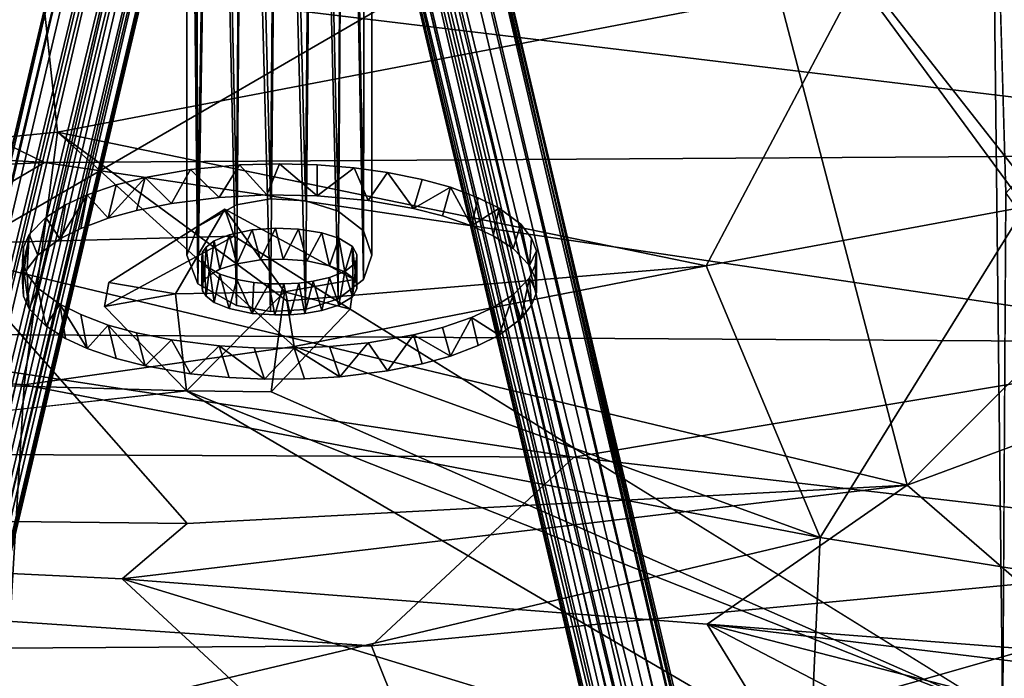
# Model space of a CAD drawing. Units: inches. Extents: x -34.4 to 34.4, y -14 to 33.1.
# Drawn here: x 17.6 to 21.6, y 26.4 to 29.1 of the extents above; entities that cross this region are included whole.
import ezdxf

# ---------------------------------------------------------------- set-up
doc = ezdxf.new("R2010")
doc.units = ezdxf.units.IN
doc.header["$MEASUREMENT"] = 0
for name, color, linetype in [('SEAT-BASE', 5, 'Continuous'), ('SEAT-CUSHIONUPHOLSTERY', 5, 'Continuous'), ('SEAT-SHELLUPHOLSTERY', 5, 'Continuous')]:
    doc.layers.add(name, color=color, linetype=linetype)

msp = doc.modelspace()

# ---------------------------------------------------------------- linework, layer by layer
at = {"layer": 'SEAT-BASE'}
for points in [[(18.6373, 28.3484, 16.8486), (18.6727, 32.6174, 0.9166), (18.5292, 32.5898, 0.9092)], [(18.6727, 32.6174, 0.9166), (18.6373, 28.3484, 16.8486), (18.7788, 28.3401, 16.8271)], [(18.7788, 28.3401, 16.8271), (18.8163, 32.5898, 0.9092), (18.6727, 32.6174, 0.9166)], [(18.499, 28.3236, 16.7841), (18.5292, 32.5898, 0.9092), (18.4076, 32.5113, 0.8881)], [(18.5292, 32.5898, 0.9092), (18.499, 28.3236, 16.7841), (18.6373, 28.3484, 16.8486)], [(18.7788, 28.3401, 16.8271), (18.9113, 28.2976, 16.7162), (18.8163, 32.5898, 0.9092)], [(18.9113, 28.2976, 16.7162), (18.9379, 32.5113, 0.8881), (18.8163, 32.5898, 0.9092)], [(18.3423, 28.2362, 16.5565), (18.4076, 32.5113, 0.8881), (18.3263, 32.3938, 0.8567)], [(18.4076, 32.5113, 0.8881), (18.3423, 28.2362, 16.5565), (18.499, 28.3236, 16.7841)], [(18.9113, 28.2976, 16.7162), (19.0146, 28.2186, 16.5105), (18.9379, 32.5113, 0.8881)], [(19.0146, 28.2186, 16.5105), (19.0192, 32.3938, 0.8567), (18.9379, 32.5113, 0.8881)], [(18.2977, 32.2552, 0.8195), (18.3423, 28.2362, 16.5565), (18.3263, 32.3938, 0.8567)], [(18.3423, 28.0033, 15.9496), (18.2977, 32.2552, 0.8195), (18.3263, 32.1165, 0.7824)], [(18.2977, 28.1198, 16.253), (18.3423, 28.2362, 16.5565), (18.2977, 32.2552, 0.8195)], [(18.3423, 28.0033, 15.9496), (18.2977, 28.1198, 16.253), (18.2977, 32.2552, 0.8195)], [(18.3423, 28.0033, 15.9496), (18.3263, 32.1165, 0.7824), (18.4076, 31.999, 0.7509)], [(19.0146, 28.0209, 15.9955), (18.9379, 31.999, 0.7509), (19.0192, 32.1165, 0.7824)], [(18.499, 27.9159, 15.7219), (18.3423, 28.0033, 15.9496), (18.4076, 31.999, 0.7509)], [(18.4076, 31.999, 0.7509), (18.5292, 31.9205, 0.7298), (18.499, 27.9159, 15.7219)], [(18.9113, 27.9419, 15.7898), (18.8163, 31.9205, 0.7298), (18.9379, 31.999, 0.7509)], [(19.0146, 28.0209, 15.9955), (18.9113, 27.9419, 15.7898), (18.9379, 31.999, 0.7509)], [(18.5292, 31.9205, 0.7298), (18.6373, 27.8911, 15.6574), (18.499, 27.9159, 15.7219)], [(18.6373, 27.8911, 15.6574), (18.5292, 31.9205, 0.7298), (18.6727, 31.8929, 0.7225)], [(18.6373, 27.8911, 15.6574), (18.6727, 31.8929, 0.7225), (18.7788, 27.8994, 15.6789)], [(18.8163, 31.9205, 0.7298), (18.7788, 27.8994, 15.6789), (18.6727, 31.8929, 0.7225)], [(18.9113, 27.9419, 15.7898), (18.7788, 27.8994, 15.6789), (18.8163, 31.9205, 0.7298)], [(18.9754, 30.9611, 3.6224), (18.948, 30.8593, 3.6383), (22.4456, 16.2909, 7.9214)], [(18.9754, 30.9611, 3.6224), (22.4456, 16.2909, 7.9214), (22.5765, 16.3511, 7.874)], [(22.5765, 16.3511, 7.874), (19.1009, 30.9178, 3.6072), (18.9754, 30.9611, 3.6224)], [(18.2053, 30.895, 3.5888), (14.7639, 16.3486, 7.8706), (18.2851, 30.8635, 3.6499)], [(14.7639, 16.3486, 7.8706), (18.2053, 30.895, 3.5888), (18.1088, 30.7705, 3.5223)], [(22.5765, 16.3511, 7.874), (19.2174, 30.7634, 3.5892), (19.1009, 30.9178, 3.6072)], [(14.872, 16.3328, 7.9106), (18.2851, 30.8635, 3.6499), (14.7639, 16.3486, 7.8706)], [(18.3846, 30.8263, 3.6478), (18.2851, 30.8635, 3.6499), (14.872, 16.3328, 7.9106)], [(22.3443, 16.2896, 7.8678), (18.948, 30.8593, 3.6383), (18.8875, 30.8169, 3.6061)], [(18.9424, 30.7694, 3.3009), (18.9722, 30.853, 3.263), (22.427, 16.2461, 7.5475)], [(18.948, 30.8593, 3.6383), (22.3443, 16.2896, 7.8678), (22.4456, 16.2909, 7.9214)], [(22.5818, 16.2211, 7.58), (22.427, 16.2461, 7.5475), (18.9722, 30.853, 3.263)], [(19.0913, 30.7701, 3.2998), (22.5818, 16.2211, 7.58), (18.9722, 30.853, 3.263)], [(18.2481, 30.8254, 3.2958), (14.7564, 16.0539, 7.6084), (14.653, 16.0139, 7.6931)], [(14.653, 16.0139, 7.6931), (18.1301, 30.7051, 3.3931), (18.2481, 30.8254, 3.2958)], [(14.7564, 16.0539, 7.6084), (18.2481, 30.8254, 3.2958), (18.3419, 30.7965, 3.2789)], [(14.872, 16.3328, 7.9106), (14.975, 16.2845, 7.892), (18.3846, 30.8263, 3.6478)], [(18.4351, 30.7808, 3.6202), (18.3846, 30.8263, 3.6478), (14.975, 16.2845, 7.892)], [(18.8705, 30.7442, 3.5641), (22.3443, 16.2896, 7.8678), (18.8875, 30.8169, 3.6061)], [(22.5818, 16.2211, 7.58), (19.0913, 30.7701, 3.2998), (19.137, 30.8215, 3.324)], [(19.137, 30.8215, 3.324), (19.2383, 30.7414, 3.4496), (22.5818, 16.2211, 7.58)], [(18.1301, 30.7051, 3.3931), (14.6206, 16.0009, 7.7887), (18.1088, 30.7705, 3.5223)], [(18.1088, 30.7705, 3.5223), (14.6206, 16.0009, 7.7887), (14.6429, 16.0289, 7.882)], [(14.6429, 16.0289, 7.882), (14.7639, 16.3486, 7.8706), (18.1088, 30.7705, 3.5223)], [(18.3419, 30.7965, 3.2789), (14.8497, 15.9823, 7.6075), (14.7564, 16.0539, 7.6084)], [(18.3419, 30.7965, 3.2789), (14.9702, 16.1931, 7.5895), (14.8497, 15.9823, 7.6075)], [(14.9702, 16.1931, 7.5895), (18.3419, 30.7965, 3.2789), (18.3818, 30.7167, 3.3172)], [(14.975, 16.2845, 7.892), (14.981, 15.995, 7.8748), (18.4351, 30.7808, 3.6202)], [(18.4854, 30.7742, 3.5605), (18.4351, 30.7808, 3.6202), (14.981, 15.995, 7.8748)], [(14.981, 15.995, 7.8748), (14.9929, 15.96, 7.8102), (18.4854, 30.7742, 3.5605)], [(14.9929, 15.96, 7.8102), (18.4717, 30.6723, 3.5132), (18.4854, 30.7742, 3.5605)], [(22.3936, 15.9796, 7.6714), (18.9078, 30.7058, 3.3618), (18.9424, 30.7694, 3.3009)], [(22.427, 16.2461, 7.5475), (22.3936, 15.9796, 7.6714), (18.9424, 30.7694, 3.3009)], [(18.8705, 30.7442, 3.5641), (22.3938, 15.8328, 7.9007), (22.3443, 16.2896, 7.8678)], [(18.8738, 30.6723, 3.5132), (22.3938, 15.8328, 7.9007), (18.8705, 30.7442, 3.5641)], [(19.2174, 30.7634, 3.5892), (22.5765, 16.3511, 7.874), (22.7072, 16.0389, 7.8603)], [(19.2383, 30.7414, 3.4496), (19.2174, 30.7634, 3.5892), (22.7243, 16.008, 7.7892)], [(19.2174, 30.7634, 3.5892), (22.7072, 16.0389, 7.8603), (22.7243, 16.008, 7.7892)], [(22.7243, 16.008, 7.7892), (22.7349, 15.8401, 7.7442), (19.2383, 30.7414, 3.4496)], [(19.2383, 30.7414, 3.4496), (22.7349, 15.8401, 7.7442), (22.5818, 16.2211, 7.58)], [(18.1301, 30.7051, 3.3931), (14.653, 16.0139, 7.6931), (14.6206, 16.0009, 7.7887)], [(14.9702, 16.1931, 7.5895), (18.3818, 30.7167, 3.3172), (18.4381, 30.7036, 3.3641)], [(18.4381, 30.7036, 3.3641), (14.9866, 15.9723, 7.7365), (14.9702, 16.1931, 7.5895)], [(14.9929, 15.96, 7.8102), (14.9866, 15.9723, 7.7365), (18.4744, 30.7038, 3.4277)], [(18.4744, 30.7038, 3.4277), (14.9866, 15.9723, 7.7365), (18.4381, 30.7036, 3.3641)], [(14.9929, 15.96, 7.8102), (18.4744, 30.7038, 3.4277), (18.4717, 30.6723, 3.5132)], [(18.8723, 30.7014, 3.4269), (22.3524, 15.9625, 7.8096), (18.8738, 30.6723, 3.5132)], [(22.3591, 15.9709, 7.7375), (22.3524, 15.9625, 7.8096), (18.8723, 30.7014, 3.4269)], [(22.3524, 15.9625, 7.8096), (22.3938, 15.8328, 7.9007), (18.8738, 30.6723, 3.5132)], [(18.6727, 28.4895, 17.2162), (18.5105, 28.4854, 17.2054), (18.6215, 28.3637, 17.2639)], [(18.6727, 28.4895, 17.2162), (18.6215, 28.3637, 17.2639), (18.8261, 28.3604, 17.2553)], [(18.8259, 28.4857, 17.2063), (18.6727, 28.4895, 17.2162), (18.8261, 28.3604, 17.2553)], [(18.3123, 28.4669, 17.1574), (18.128, 28.435, 17.0741), (18.2344, 28.3298, 17.1754)], [(18.3123, 28.4669, 17.1574), (18.2344, 28.3298, 17.1754), (18.4278, 28.3539, 17.2383)], [(18.5105, 28.4854, 17.2054), (18.3123, 28.4669, 17.1574), (18.4278, 28.3539, 17.2383)], [(18.5105, 28.4854, 17.2054), (18.4278, 28.3539, 17.2383), (18.6215, 28.3637, 17.2639)], [(18.9756, 28.4734, 17.1743), (18.8259, 28.4857, 17.2063), (18.8261, 28.3604, 17.2553)], [(18.8261, 28.3604, 17.2553), (19.0331, 28.3413, 17.2056), (18.9756, 28.4734, 17.1743)], [(19.1111, 28.4553, 17.1272), (18.9756, 28.4734, 17.1743), (19.0331, 28.3413, 17.2056)], [(19.0331, 28.3413, 17.2056), (19.2175, 28.3094, 17.1223), (19.1111, 28.4553, 17.1272)], [(19.2524, 28.4265, 17.052), (19.1111, 28.4553, 17.1272), (19.2175, 28.3094, 17.1223)], [(18.128, 28.435, 17.0741), (18.0109, 28.4046, 16.9951), (17.9781, 28.2695, 17.0185)], [(18.0931, 28.3009, 17.1002), (18.128, 28.435, 17.0741), (17.9781, 28.2695, 17.0185)], [(18.128, 28.435, 17.0741), (18.0931, 28.3009, 17.1002), (18.2344, 28.3298, 17.1754)], [(19.3674, 28.3951, 16.9703), (19.2524, 28.4265, 17.052), (19.2175, 28.3094, 17.1223)], [(18.0109, 28.4046, 16.9951), (17.8928, 28.3645, 16.8907), (17.9781, 28.2695, 17.0185)], [(19.2175, 28.3094, 17.1223), (19.3346, 28.279, 17.0433), (19.3674, 28.3951, 16.9703)], [(19.4527, 28.239, 16.9389), (19.3674, 28.3951, 16.9703), (19.3346, 28.279, 17.0433)], [(19.4792, 28.3528, 16.8601), (19.3674, 28.3951, 16.9703), (19.4527, 28.239, 16.9389)], [(17.7816, 28.1852, 16.7989), (17.8663, 28.2272, 16.9083), (17.8928, 28.3645, 16.8907)], [(17.8928, 28.3645, 16.8907), (17.8053, 28.3233, 16.7833), (17.7816, 28.1852, 16.7989)], [(17.9781, 28.2695, 17.0185), (17.8928, 28.3645, 16.8907), (17.8663, 28.2272, 16.9083)], [(19.5639, 28.3108, 16.7507), (19.4792, 28.3528, 16.8601), (19.4527, 28.239, 16.9389)], [(17.8053, 28.3233, 16.7833), (17.7247, 28.2727, 16.6514), (17.7816, 28.1852, 16.7989)], [(19.5402, 28.1977, 16.8315), (19.5639, 28.3108, 16.7507), (19.4527, 28.239, 16.9389)], [(19.5402, 28.1977, 16.8315), (19.6208, 28.1471, 16.6996), (19.5639, 28.3108, 16.7507)], [(19.653, 28.2447, 16.5786), (19.5639, 28.3108, 16.7507), (19.6208, 28.1471, 16.6996)], [(17.7247, 28.2727, 16.6514), (17.6574, 28.2034, 16.4709), (17.6924, 28.1192, 16.6268)], [(17.7816, 28.1852, 16.7989), (17.7247, 28.2727, 16.6514), (17.6924, 28.1192, 16.6268)], [(18.5005, 28.0849, 16.5376), (18.4693, 28.2022, 16.4679), (18.5619, 28.2219, 16.5192)], [(18.5005, 28.0849, 16.5376), (18.5619, 28.2219, 16.5192), (18.5958, 28.1001, 16.577)], [(18.5958, 28.1001, 16.577), (18.5619, 28.2219, 16.5192), (18.6573, 28.2285, 16.5363)], [(18.5958, 28.1001, 16.577), (18.6573, 28.2285, 16.5363), (18.6882, 28.1029, 16.5845)], [(18.6882, 28.1029, 16.5845), (18.6573, 28.2285, 16.5363), (18.7496, 28.2256, 16.5288)], [(18.7496, 28.2256, 16.5288), (18.7836, 28.0964, 16.5674), (18.6882, 28.1029, 16.5845)], [(18.7836, 28.0964, 16.5674), (18.7496, 28.2256, 16.5288), (18.845, 28.2105, 16.4894)], [(18.7836, 28.0964, 16.5674), (18.845, 28.2105, 16.4894), (18.8762, 28.0767, 16.5161)], [(18.8762, 28.0767, 16.5161), (18.845, 28.2105, 16.4894), (18.9145, 28.1885, 16.4321)], [(19.6208, 28.1471, 16.6996), (19.6881, 28.0778, 16.5191), (19.653, 28.2447, 16.5786)], [(19.696, 28.1885, 16.4322), (19.653, 28.2447, 16.5786), (19.6881, 28.0778, 16.5191)], [(17.6574, 28.2034, 16.4709), (17.6345, 28.1522, 16.3376), (17.63, 28.0116, 16.3467)], [(17.6495, 28.063, 16.4804), (17.6574, 28.2034, 16.4709), (17.63, 28.0116, 16.3467)], [(17.6924, 28.1192, 16.6268), (17.6574, 28.2034, 16.4709), (17.6495, 28.063, 16.4804)], [(18.3889, 28.0392, 16.4185), (18.375, 28.1527, 16.3389), (18.4079, 28.1773, 16.403)], [(18.431, 28.0629, 16.4803), (18.3889, 28.0392, 16.4185), (18.4079, 28.1773, 16.403)], [(18.431, 28.0629, 16.4803), (18.4079, 28.1773, 16.403), (18.4693, 28.2022, 16.4679)], [(18.431, 28.0629, 16.4803), (18.4693, 28.2022, 16.4679), (18.5005, 28.0849, 16.5376)], [(18.9145, 28.1885, 16.4321), (18.9376, 28.0518, 16.4512), (18.8762, 28.0767, 16.5161)], [(18.9376, 28.0518, 16.4512), (18.9145, 28.1885, 16.4321), (18.9695, 28.1553, 16.3457)], [(19.7154, 28.1372, 16.2985), (19.696, 28.1885, 16.4322), (19.6881, 28.0778, 16.5191)], [(17.6345, 28.1522, 16.3376), (17.63, 28.094, 16.1859), (17.63, 28.0116, 16.3467)], [(18.358, 27.9966, 16.3074), (18.3605, 28.1312, 16.2828), (18.3676, 28.0184, 16.3644)], [(18.358, 27.9966, 16.3074), (18.358, 28.1091, 16.2252), (18.3605, 28.1312, 16.2828)], [(18.3676, 28.0184, 16.3644), (18.3605, 28.1312, 16.2828), (18.375, 28.1527, 16.3389)], [(18.3889, 28.0392, 16.4185), (18.3676, 28.0184, 16.3644), (18.375, 28.1527, 16.3389)], [(18.9376, 28.0518, 16.4512), (18.9695, 28.1553, 16.3457), (18.9705, 28.0272, 16.3871)], [(18.9705, 28.0272, 16.3871), (18.9695, 28.1553, 16.3457), (18.985, 28.0056, 16.331)], [(18.985, 28.0056, 16.331), (18.9695, 28.1553, 16.3457), (18.9875, 28.1221, 16.2592)], [(19.6881, 28.0778, 16.5191), (19.711, 28.0267, 16.3859), (19.7154, 28.1372, 16.2985)], [(19.7154, 27.9684, 16.2341), (19.7154, 28.1372, 16.2985), (19.711, 28.0267, 16.3859)], [(19.7154, 27.9684, 16.2341), (19.711, 28.0789, 16.1467), (19.7154, 28.1372, 16.2985)], [(17.63, 28.0116, 16.3467), (17.63, 28.094, 16.1859), (17.6345, 27.9534, 16.1949)], [(17.6345, 27.9534, 16.1949), (17.63, 28.094, 16.1859), (17.6574, 27.9022, 16.0617)], [(17.63, 28.094, 16.1859), (17.6495, 28.0427, 16.0522), (17.6574, 27.9022, 16.0617)], [(18.3605, 27.9744, 16.2497), (18.3676, 28.0872, 16.1682), (18.358, 28.1091, 16.2252)], [(18.3605, 27.9744, 16.2497), (18.358, 28.1091, 16.2252), (18.358, 27.9966, 16.3074)], [(18.9695, 27.9503, 16.1869), (18.985, 28.1, 16.2015), (18.9705, 28.0785, 16.1454)], [(18.985, 28.1, 16.2015), (18.9695, 27.9503, 16.1869), (18.9875, 27.9835, 16.2734)], [(18.985, 28.0056, 16.331), (18.9875, 28.1221, 16.2592), (18.9875, 27.9835, 16.2734)], [(18.9875, 28.1221, 16.2592), (18.985, 28.1, 16.2015), (18.9875, 27.9835, 16.2734)], [(18.3676, 28.0872, 16.1682), (18.3605, 27.9744, 16.2497), (18.375, 27.9529, 16.1936)], [(18.375, 27.9529, 16.1936), (18.3889, 28.0664, 16.114), (18.3676, 28.0872, 16.1682)], [(18.3889, 28.0664, 16.114), (18.375, 27.9529, 16.1936), (18.4079, 27.9283, 16.1296)], [(18.4079, 27.9283, 16.1296), (18.431, 28.0427, 16.0523), (18.3889, 28.0664, 16.114)], [(18.9145, 27.9171, 16.1005), (18.9376, 28.0539, 16.0813), (18.8762, 28.029, 16.0165)], [(18.9695, 27.9503, 16.1869), (18.9376, 28.0539, 16.0813), (18.9145, 27.9171, 16.1005)], [(18.9695, 27.9503, 16.1869), (18.9705, 28.0785, 16.1454), (18.9376, 28.0539, 16.0813)], [(19.6881, 28.0278, 16.0135), (19.711, 28.0789, 16.1467), (19.7154, 27.9684, 16.2341)], [(17.6495, 28.0427, 16.0522), (17.6924, 27.9864, 15.9057), (17.6574, 27.9022, 16.0617)], [(18.4693, 27.9034, 16.0647), (18.431, 28.0427, 16.0523), (18.4079, 27.9283, 16.1296)], [(18.4693, 27.9034, 16.0647), (18.5005, 28.0207, 15.9949), (18.431, 28.0427, 16.0523)], [(18.5005, 28.0207, 15.9949), (18.4693, 27.9034, 16.0647), (18.5619, 27.8837, 16.0133)], [(18.5619, 27.8837, 16.0133), (18.5691, 28.0089, 15.9642), (18.5005, 28.0207, 15.9949)], [(18.5619, 27.8837, 16.0133), (18.6292, 28.0037, 15.9506), (18.5691, 28.0089, 15.9642)], [(18.7764, 27.8833, 16.0124), (18.81, 28.0139, 15.9772), (18.752, 28.0062, 15.9573)], [(18.7764, 27.8833, 16.0124), (18.845, 27.8951, 16.0431), (18.81, 28.0139, 15.9772)], [(18.845, 27.8951, 16.0431), (18.8762, 28.029, 16.0165), (18.81, 28.0139, 15.9772)], [(18.9145, 27.9171, 16.1005), (18.8762, 28.029, 16.0165), (18.845, 27.8951, 16.0431)], [(19.6208, 27.9585, 15.833), (19.6881, 28.0278, 16.0135), (19.653, 27.8609, 15.9539)], [(19.653, 27.8609, 15.9539), (19.6881, 28.0278, 16.0135), (19.696, 27.9171, 16.1004)], [(19.7154, 27.9684, 16.2341), (19.696, 27.9171, 16.1004), (19.6881, 28.0278, 16.0135)], [(17.6574, 27.9022, 16.0617), (17.6924, 27.9864, 15.9057), (17.7247, 27.8329, 15.8812)], [(17.6924, 27.9864, 15.9057), (17.7816, 27.9204, 15.7336), (17.7247, 27.8329, 15.8812)], [(18.6292, 28.0037, 15.9506), (18.5619, 27.8837, 16.0133), (18.6545, 27.8772, 15.9965)], [(18.6545, 27.8772, 15.9965), (18.691, 28.0028, 15.9483), (18.6292, 28.0037, 15.9506)], [(18.6545, 27.8772, 15.9965), (18.7163, 27.8781, 15.9988), (18.691, 28.0028, 15.9483)], [(18.7163, 27.8781, 15.9988), (18.752, 28.0062, 15.9573), (18.691, 28.0028, 15.9483)], [(18.7163, 27.8781, 15.9988), (18.7764, 27.8833, 16.0124), (18.752, 28.0062, 15.9573)], [(19.5402, 27.9079, 15.701), (19.6208, 27.9585, 15.833), (19.5639, 27.7948, 15.7818)], [(19.6208, 27.9585, 15.833), (19.653, 27.8609, 15.9539), (19.5639, 27.7948, 15.7818)], [(17.7247, 27.8329, 15.8812), (17.7816, 27.9204, 15.7336), (17.8053, 27.7823, 15.7492)], [(17.7816, 27.9204, 15.7336), (17.8663, 27.8784, 15.6243), (17.8928, 27.7411, 15.6419)], [(17.8928, 27.7411, 15.6419), (17.8053, 27.7823, 15.7492), (17.7816, 27.9204, 15.7336)], [(19.4527, 27.8667, 15.5937), (19.5402, 27.9079, 15.701), (19.5639, 27.7948, 15.7818)], [(17.8663, 27.8784, 15.6243), (17.9781, 27.8361, 15.514), (17.8928, 27.7411, 15.6419)], [(19.3346, 27.8266, 15.4893), (19.4527, 27.8667, 15.5937), (19.3674, 27.7105, 15.5622)], [(19.4792, 27.7528, 15.6725), (19.3674, 27.7105, 15.5622), (19.4527, 27.8667, 15.5937)], [(19.4527, 27.8667, 15.5937), (19.5639, 27.7948, 15.7818), (19.4792, 27.7528, 15.6725)], [(18.0109, 27.701, 15.5375), (17.8928, 27.7411, 15.6419), (17.9781, 27.8361, 15.514)], [(18.0109, 27.701, 15.5375), (17.9781, 27.8361, 15.514), (18.128, 27.6707, 15.4584)], [(17.9781, 27.8361, 15.514), (18.0931, 27.8047, 15.4323), (18.128, 27.6707, 15.4584)], [(19.2175, 27.7962, 15.4102), (19.3346, 27.8266, 15.4893), (19.3674, 27.7105, 15.5622)], [(18.0931, 27.8047, 15.4323), (18.2344, 27.7759, 15.3571), (18.128, 27.6707, 15.4584)], [(18.128, 27.6707, 15.4584), (18.2344, 27.7759, 15.3571), (18.3123, 27.6387, 15.3752)], [(18.2344, 27.7759, 15.3571), (18.4278, 27.7517, 15.2943), (18.3123, 27.6387, 15.3752)], [(19.0331, 27.7643, 15.327), (19.2175, 27.7962, 15.4102), (19.1111, 27.6503, 15.4053)], [(19.1111, 27.6503, 15.4053), (19.2175, 27.7962, 15.4102), (19.2524, 27.6792, 15.4805)], [(19.2524, 27.6792, 15.4805), (19.2175, 27.7962, 15.4102), (19.3674, 27.7105, 15.5622)], [(18.3123, 27.6387, 15.3752), (18.4278, 27.7517, 15.2943), (18.4692, 27.6233, 15.3351)], [(18.4278, 27.7517, 15.2943), (18.5705, 27.7435, 15.2729), (18.6124, 27.6164, 15.3169)], [(18.6124, 27.6164, 15.3169), (18.4692, 27.6233, 15.3351), (18.4278, 27.7517, 15.2943)], [(18.5705, 27.7435, 15.2729), (18.7331, 27.7419, 15.2687), (18.6124, 27.6164, 15.3169)], [(18.7331, 27.7419, 15.2687), (18.775, 27.6179, 15.3211), (18.6124, 27.6164, 15.3169)], [(18.7331, 27.7419, 15.2687), (18.8763, 27.7489, 15.2869), (18.9177, 27.6262, 15.3425)], [(18.775, 27.6179, 15.3211), (18.7331, 27.7419, 15.2687), (18.9177, 27.6262, 15.3425)], [(18.8763, 27.7489, 15.2869), (19.0331, 27.7643, 15.327), (18.9177, 27.6262, 15.3425)], [(18.9177, 27.6262, 15.3425), (19.0331, 27.7643, 15.327), (19.1111, 27.6503, 15.4053)]]:
    msp.add_3dface(points, dxfattribs=at)
for points, invisible_edges in [([(19.0146, 28.2186, 16.5105), (19.0477, 32.2552, 0.8195), (19.0192, 32.3938, 0.8567)], 1), ([(19.0477, 32.2552, 0.8195), (19.0477, 28.1198, 16.253), (19.0146, 28.0209, 15.9955)], 12), ([(19.0146, 28.0209, 15.9955), (19.0192, 32.1165, 0.7824), (19.0477, 32.2552, 0.8195)], 12), ([(19.0477, 32.2552, 0.8195), (19.0146, 28.2186, 16.5105), (19.0477, 28.1198, 16.253)], 1), ([(18.9078, 30.7058, 3.3618), (22.3591, 15.9709, 7.7375), (18.8723, 30.7014, 3.4269)], 1), ([(22.3936, 15.9796, 7.6714), (22.3591, 15.9709, 7.7375), (18.9078, 30.7058, 3.3618)], 2), ([(18.5105, 28.4854, 17.2054), (18.6727, 28.4895, 17.2162), (18.6573, 28.2285, 16.5363)], 14), ([(18.6727, 28.4895, 17.2162), (18.7496, 28.2256, 16.5288), (18.6573, 28.2285, 16.5363)], 13), ([(18.6727, 28.4895, 17.2162), (18.8259, 28.4857, 17.2063), (18.7496, 28.2256, 16.5288)], 14), ([(18.5619, 28.2219, 16.5192), (18.128, 28.435, 17.0741), (18.3123, 28.4669, 17.1574)], 13), ([(18.3123, 28.4669, 17.1574), (18.5105, 28.4854, 17.2054), (18.5619, 28.2219, 16.5192)], 14), ([(18.6573, 28.2285, 16.5363), (18.5619, 28.2219, 16.5192), (18.5105, 28.4854, 17.2054)], 14), ([(18.9756, 28.4734, 17.1743), (18.7496, 28.2256, 16.5288), (18.8259, 28.4857, 17.2063)], 3), ([(18.9756, 28.4734, 17.1743), (19.1111, 28.4553, 17.1272), (18.7496, 28.2256, 16.5288)], 14), ([(18.845, 28.2105, 16.4894), (18.7496, 28.2256, 16.5288), (19.1111, 28.4553, 17.1272)], 14), ([(19.1111, 28.4553, 17.1272), (19.2524, 28.4265, 17.052), (18.845, 28.2105, 16.4894)], 14), ([(18.128, 28.435, 17.0741), (18.4693, 28.2022, 16.4679), (18.0109, 28.4046, 16.9951)], 3), ([(18.128, 28.435, 17.0741), (18.5619, 28.2219, 16.5192), (18.4693, 28.2022, 16.4679)], 13), ([(18.845, 28.2105, 16.4894), (19.2524, 28.4265, 17.052), (19.3674, 28.3951, 16.9703)], 13), ([(18.4693, 28.2022, 16.4679), (17.8928, 28.3645, 16.8907), (18.0109, 28.4046, 16.9951)], 13), ([(19.3674, 28.3951, 16.9703), (18.9145, 28.1885, 16.4321), (18.845, 28.2105, 16.4894)], 13), ([(19.4792, 28.3528, 16.8601), (18.9145, 28.1885, 16.4321), (19.3674, 28.3951, 16.9703)], 3), ([(17.8928, 28.3645, 16.8907), (18.4079, 28.1773, 16.403), (17.8053, 28.3233, 16.7833)], 3), ([(18.4693, 28.2022, 16.4679), (18.4079, 28.1773, 16.403), (17.8928, 28.3645, 16.8907)], 14), ([(18.5005, 28.0849, 16.5376), (18.2344, 28.3298, 17.1754), (18.0931, 28.3009, 17.1002)], 13), ([(18.2344, 28.3298, 17.1754), (18.5958, 28.1001, 16.577), (18.4278, 28.3539, 17.2383)], 3), ([(18.2344, 28.3298, 17.1754), (18.5005, 28.0849, 16.5376), (18.5958, 28.1001, 16.577)], 13), ([(18.6215, 28.3637, 17.2639), (18.4278, 28.3539, 17.2383), (18.5958, 28.1001, 16.577)], 14), ([(18.6373, 28.3484, 16.8486), (18.499, 28.3236, 16.7841), (18.7788, 28.3401, 16.8271)], 2), ([(18.9113, 28.2976, 16.7162), (18.7788, 28.3401, 16.8271), (18.499, 28.3236, 16.7841)], 14), ([(18.5958, 28.1001, 16.577), (18.6882, 28.1029, 16.5845), (18.6215, 28.3637, 17.2639)], 14), ([(18.6882, 28.1029, 16.5845), (18.8261, 28.3604, 17.2553), (18.6215, 28.3637, 17.2639)], 13), ([(18.8261, 28.3604, 17.2553), (18.6882, 28.1029, 16.5845), (18.7836, 28.0964, 16.5674)], 13), ([(18.8261, 28.3604, 17.2553), (18.7836, 28.0964, 16.5674), (19.0331, 28.3413, 17.2056)], 3), ([(18.7836, 28.0964, 16.5674), (19.2175, 28.3094, 17.1223), (19.0331, 28.3413, 17.2056)], 13), ([(19.5639, 28.3108, 16.7507), (18.9145, 28.1885, 16.4321), (19.4792, 28.3528, 16.8601)], 3), ([(17.7247, 28.2727, 16.6514), (17.8053, 28.3233, 16.7833), (18.4079, 28.1773, 16.403)], 14), ([(17.9781, 28.2695, 17.0185), (18.5005, 28.0849, 16.5376), (18.0931, 28.3009, 17.1002)], 3), ([(18.3423, 28.2362, 16.5565), (18.2977, 28.1198, 16.253), (18.499, 28.3236, 16.7841)], 2), ([(18.7836, 28.0964, 16.5674), (18.8762, 28.0767, 16.5161), (19.2175, 28.3094, 17.1223)], 14), ([(19.3346, 28.279, 17.0433), (19.2175, 28.3094, 17.1223), (18.8762, 28.0767, 16.5161)], 14), ([(19.0146, 28.2186, 16.5105), (18.9113, 28.2976, 16.7162), (19.0477, 28.1198, 16.253)], 2), ([(18.9695, 28.1553, 16.3457), (18.9145, 28.1885, 16.4321), (19.5639, 28.3108, 16.7507)], 14), ([(19.5639, 28.3108, 16.7507), (19.653, 28.2447, 16.5786), (18.9695, 28.1553, 16.3457)], 14), ([(18.375, 28.1527, 16.3389), (17.6574, 28.2034, 16.4709), (17.7247, 28.2727, 16.6514)], 13), ([(18.4079, 28.1773, 16.403), (18.375, 28.1527, 16.3389), (17.7247, 28.2727, 16.6514)], 14), ([(17.9781, 28.2695, 17.0185), (17.8663, 28.2272, 16.9083), (18.431, 28.0629, 16.4803)], 14), ([(17.9781, 28.2695, 17.0185), (18.431, 28.0629, 16.4803), (18.5005, 28.0849, 16.5376)], 13), ([(19.4527, 28.239, 16.9389), (19.3346, 28.279, 17.0433), (18.8762, 28.0767, 16.5161)], 14), ([(17.7816, 28.1852, 16.7989), (18.431, 28.0629, 16.4803), (17.8663, 28.2272, 16.9083)], 3), ([(19.4527, 28.239, 16.9389), (18.8762, 28.0767, 16.5161), (18.9376, 28.0518, 16.4512)], 13), ([(19.4527, 28.239, 16.9389), (18.9376, 28.0518, 16.4512), (19.5402, 28.1977, 16.8315)], 3), ([(18.9695, 28.1553, 16.3457), (19.653, 28.2447, 16.5786), (19.696, 28.1885, 16.4322)], 13), ([(18.3605, 28.1312, 16.2828), (17.6345, 28.1522, 16.3376), (17.6574, 28.2034, 16.4709)], 13), ([(17.6574, 28.2034, 16.4709), (18.375, 28.1527, 16.3389), (18.3605, 28.1312, 16.2828)], 13), ([(18.3889, 28.0392, 16.4185), (17.7816, 28.1852, 16.7989), (17.6924, 28.1192, 16.6268)], 13), ([(17.7816, 28.1852, 16.7989), (18.3889, 28.0392, 16.4185), (18.431, 28.0629, 16.4803)], 13), ([(19.6208, 28.1471, 16.6996), (19.5402, 28.1977, 16.8315), (18.9376, 28.0518, 16.4512)], 14), ([(19.7154, 28.1372, 16.2985), (18.9695, 28.1553, 16.3457), (19.696, 28.1885, 16.4322)], 3), ([(17.63, 28.094, 16.1859), (17.6345, 28.1522, 16.3376), (18.3605, 28.1312, 16.2828)], 14), ([(18.3605, 28.1312, 16.2828), (18.358, 28.1091, 16.2252), (17.63, 28.094, 16.1859)], 14), ([(18.9705, 28.0272, 16.3871), (19.6208, 28.1471, 16.6996), (18.9376, 28.0518, 16.4512)], 3), ([(18.9875, 28.1221, 16.2592), (18.9695, 28.1553, 16.3457), (19.7154, 28.1372, 16.2985)], 14), ([(19.6208, 28.1471, 16.6996), (18.9705, 28.0272, 16.3871), (19.6881, 28.0778, 16.5191)], 3), ([(19.7154, 28.1372, 16.2985), (19.711, 28.0789, 16.1467), (18.985, 28.1, 16.2015)], 14), ([(18.985, 28.1, 16.2015), (18.9875, 28.1221, 16.2592), (19.7154, 28.1372, 16.2985)], 14), ([(18.3676, 28.0872, 16.1682), (17.63, 28.094, 16.1859), (18.358, 28.1091, 16.2252)], 3), ([(17.6495, 28.0427, 16.0522), (17.63, 28.094, 16.1859), (18.3676, 28.0872, 16.1682)], 14), ([(17.6495, 28.063, 16.4804), (18.3676, 28.0184, 16.3644), (17.6924, 28.1192, 16.6268)], 3), ([(17.6924, 28.1192, 16.6268), (18.3676, 28.0184, 16.3644), (18.3889, 28.0392, 16.4185)], 13), ([(18.2977, 28.1198, 16.253), (18.3423, 28.0033, 15.9496), (18.499, 27.9159, 15.7219)], 12), ([(19.0146, 28.0209, 15.9955), (19.0477, 28.1198, 16.253), (18.9113, 27.9419, 15.7898)], 2), ([(18.985, 28.1, 16.2015), (19.6881, 28.0278, 16.0135), (18.9705, 28.0785, 16.1454)], 3), ([(18.985, 28.1, 16.2015), (19.711, 28.0789, 16.1467), (19.6881, 28.0278, 16.0135)], 13), ([(17.6495, 28.063, 16.4804), (17.63, 28.0116, 16.3467), (18.358, 27.9966, 16.3074)], 14), ([(17.6924, 27.9864, 15.9057), (17.6495, 28.0427, 16.0522), (18.3676, 28.0872, 16.1682)], 14), ([(17.6495, 28.063, 16.4804), (18.358, 27.9966, 16.3074), (18.3676, 28.0184, 16.3644)], 13), ([(18.3676, 28.0872, 16.1682), (18.3889, 28.0664, 16.114), (17.6924, 27.9864, 15.9057)], 14), ([(17.7816, 27.9204, 15.7336), (17.6924, 27.9864, 15.9057), (18.3889, 28.0664, 16.114)], 14), ([(18.431, 28.0427, 16.0523), (17.7816, 27.9204, 15.7336), (18.3889, 28.0664, 16.114)], 3), ([(18.9376, 28.0539, 16.0813), (19.4527, 27.8667, 15.5937), (18.8762, 28.029, 16.0165)], 3), ([(18.9705, 28.0785, 16.1454), (19.6208, 27.9585, 15.833), (18.9376, 28.0539, 16.0813)], 3), ([(18.9376, 28.0539, 16.0813), (19.6208, 27.9585, 15.833), (19.5402, 27.9079, 15.701)], 13), ([(19.5402, 27.9079, 15.701), (19.4527, 27.8667, 15.5937), (18.9376, 28.0539, 16.0813)], 14), ([(19.6881, 28.0278, 16.0135), (19.6208, 27.9585, 15.833), (18.9705, 28.0785, 16.1454)], 14), ([(19.6881, 28.0778, 16.5191), (18.9705, 28.0272, 16.3871), (18.985, 28.0056, 16.331)], 13), ([(19.6881, 28.0778, 16.5191), (18.985, 28.0056, 16.331), (19.711, 28.0267, 16.3859)], 3), ([(18.3605, 27.9744, 16.2497), (17.63, 28.0116, 16.3467), (17.6345, 27.9534, 16.1949)], 13), ([(18.358, 27.9966, 16.3074), (17.63, 28.0116, 16.3467), (18.3605, 27.9744, 16.2497)], 3), ([(18.431, 28.0427, 16.0523), (17.8663, 27.8784, 15.6243), (17.7816, 27.9204, 15.7336)], 13), ([(18.431, 28.0427, 16.0523), (17.9781, 27.8361, 15.514), (17.8663, 27.8784, 15.6243)], 13), ([(18.5005, 28.0207, 15.9949), (17.9781, 27.8361, 15.514), (18.431, 28.0427, 16.0523)], 3), ([(18.5005, 28.0207, 15.9949), (18.0931, 27.8047, 15.4323), (17.9781, 27.8361, 15.514)], 13), ([(18.5005, 28.0207, 15.9949), (18.2344, 27.7759, 15.3571), (18.0931, 27.8047, 15.4323)], 13), ([(18.5691, 28.0089, 15.9642), (18.2344, 27.7759, 15.3571), (18.5005, 28.0207, 15.9949)], 3), ([(18.2344, 27.7759, 15.3571), (18.5691, 28.0089, 15.9642), (18.4278, 27.7517, 15.2943)], 3), ([(18.6292, 28.0037, 15.9506), (18.4278, 27.7517, 15.2943), (18.5691, 28.0089, 15.9642)], 3), ([(18.81, 28.0139, 15.9772), (19.0331, 27.7643, 15.327), (18.752, 28.0062, 15.9573)], 3), ([(18.8762, 28.029, 16.0165), (19.2175, 27.7962, 15.4102), (18.81, 28.0139, 15.9772)], 3), ([(19.0331, 27.7643, 15.327), (18.81, 28.0139, 15.9772), (19.2175, 27.7962, 15.4102)], 3), ([(19.3346, 27.8266, 15.4893), (18.8762, 28.029, 16.0165), (19.4527, 27.8667, 15.5937)], 3), ([(19.2175, 27.7962, 15.4102), (18.8762, 28.029, 16.0165), (19.3346, 27.8266, 15.4893)], 3), ([(18.985, 28.0056, 16.331), (19.7154, 27.9684, 16.2341), (19.711, 28.0267, 16.3859)], 13), ([(18.3605, 27.9744, 16.2497), (17.6345, 27.9534, 16.1949), (17.6574, 27.9022, 16.0617)], 13), ([(17.6574, 27.9022, 16.0617), (18.375, 27.9529, 16.1936), (18.3605, 27.9744, 16.2497)], 13), ([(18.5705, 27.7435, 15.2729), (18.4278, 27.7517, 15.2943), (18.6292, 28.0037, 15.9506)], 14), ([(18.6292, 28.0037, 15.9506), (18.7331, 27.7419, 15.2687), (18.5705, 27.7435, 15.2729)], 13), ([(18.6292, 28.0037, 15.9506), (18.691, 28.0028, 15.9483), (18.7331, 27.7419, 15.2687)], 14), ([(18.7331, 27.7419, 15.2687), (18.691, 28.0028, 15.9483), (18.752, 28.0062, 15.9573)], 13), ([(18.8763, 27.7489, 15.2869), (18.7331, 27.7419, 15.2687), (18.752, 28.0062, 15.9573)], 14), ([(19.0331, 27.7643, 15.327), (18.8763, 27.7489, 15.2869), (18.752, 28.0062, 15.9573)], 14), ([(18.9875, 27.9835, 16.2734), (18.9695, 27.9503, 16.1869), (19.696, 27.9171, 16.1004)], 14), ([(18.9875, 27.9835, 16.2734), (19.7154, 27.9684, 16.2341), (18.985, 28.0056, 16.331)], 3), ([(19.696, 27.9171, 16.1004), (19.7154, 27.9684, 16.2341), (18.9875, 27.9835, 16.2734)], 14), ([(18.375, 27.9529, 16.1936), (17.6574, 27.9022, 16.0617), (17.7247, 27.8329, 15.8812)], 13), ([(18.375, 27.9529, 16.1936), (17.7247, 27.8329, 15.8812), (18.4079, 27.9283, 16.1296)], 3), ([(18.499, 27.9159, 15.7219), (18.7788, 27.8994, 15.6789), (18.9113, 27.9419, 15.7898)], 13), ([(18.9695, 27.9503, 16.1869), (18.9145, 27.9171, 16.1005), (19.5639, 27.7948, 15.7818)], 14), ([(19.5639, 27.7948, 15.7818), (19.653, 27.8609, 15.9539), (18.9695, 27.9503, 16.1869)], 14), ([(19.653, 27.8609, 15.9539), (19.696, 27.9171, 16.1004), (18.9695, 27.9503, 16.1869)], 14), ([(17.8053, 27.7823, 15.7492), (18.4079, 27.9283, 16.1296), (17.7247, 27.8329, 15.8812)], 3), ([(17.8053, 27.7823, 15.7492), (17.8928, 27.7411, 15.6419), (18.4079, 27.9283, 16.1296)], 14), ([(18.4079, 27.9283, 16.1296), (17.8928, 27.7411, 15.6419), (18.4693, 27.9034, 16.0647)], 3), ([(18.4693, 27.9034, 16.0647), (17.8928, 27.7411, 15.6419), (18.0109, 27.701, 15.5375)], 13), ([(18.0109, 27.701, 15.5375), (18.128, 27.6707, 15.4584), (18.4693, 27.9034, 16.0647)], 14), ([(18.4693, 27.9034, 16.0647), (18.128, 27.6707, 15.4584), (18.5619, 27.8837, 16.0133)], 3), ([(18.499, 27.9159, 15.7219), (18.6373, 27.8911, 15.6574), (18.7788, 27.8994, 15.6789)], 12), ([(18.7764, 27.8833, 16.0124), (19.1111, 27.6503, 15.4053), (18.845, 27.8951, 16.0431)], 3), ([(18.845, 27.8951, 16.0431), (19.3674, 27.7105, 15.5622), (18.9145, 27.9171, 16.1005)], 3), ([(19.1111, 27.6503, 15.4053), (19.2524, 27.6792, 15.4805), (18.845, 27.8951, 16.0431)], 14), ([(19.3674, 27.7105, 15.5622), (18.845, 27.8951, 16.0431), (19.2524, 27.6792, 15.4805)], 3), ([(18.9145, 27.9171, 16.1005), (19.3674, 27.7105, 15.5622), (19.4792, 27.7528, 15.6725)], 13), ([(18.9145, 27.9171, 16.1005), (19.4792, 27.7528, 15.6725), (19.5639, 27.7948, 15.7818)], 13), ([(18.5619, 27.8837, 16.0133), (18.128, 27.6707, 15.4584), (18.3123, 27.6387, 15.3752)], 13), ([(18.3123, 27.6387, 15.3752), (18.4692, 27.6233, 15.3351), (18.5619, 27.8837, 16.0133)], 14), ([(18.5619, 27.8837, 16.0133), (18.4692, 27.6233, 15.3351), (18.6545, 27.8772, 15.9965)], 3), ([(18.6545, 27.8772, 15.9965), (18.4692, 27.6233, 15.3351), (18.6124, 27.6164, 15.3169)], 13), ([(18.6545, 27.8772, 15.9965), (18.6124, 27.6164, 15.3169), (18.775, 27.6179, 15.3211)], 13), ([(18.6545, 27.8772, 15.9965), (18.775, 27.6179, 15.3211), (18.7163, 27.8781, 15.9988)], 3), ([(18.7163, 27.8781, 15.9988), (18.9177, 27.6262, 15.3425), (18.7764, 27.8833, 16.0124)], 3), ([(18.7163, 27.8781, 15.9988), (18.775, 27.6179, 15.3211), (18.9177, 27.6262, 15.3425)], 13), ([(19.1111, 27.6503, 15.4053), (18.7764, 27.8833, 16.0124), (18.9177, 27.6262, 15.3425)], 3)]:
    msp.add_3dface(points, dxfattribs=dict(at, invisible_edges=invisible_edges))
at = {"layer": 'SEAT-CUSHIONUPHOLSTERY'}
for points, invisible_edges in [([(21.0107, 29.7409, 26.0638), (6.6781, 28.1964, 21.971), (4.154, 29.7512, 26.0873)], 3), ([(21.0107, 29.7409, 26.0638), (18.4893, 28.1962, 21.9714), (6.6781, 28.1964, 21.971)], 15), ([(21.5706, 29.5546, 25.5685), (18.4893, 28.1962, 21.9714), (21.0107, 29.7409, 26.0638)], 3), ([(21.5706, 29.5546, 25.5685), (21.5839, 29.6445, 25.5453), (21.6081, 26.2599, 16.8047)], 2), ([(21.5839, 29.6445, 25.5453), (21.6207, 28.3714, 21.7311), (21.6081, 26.2599, 16.8047)], 12), ([(18.4893, 28.1962, 21.9714), (21.5706, 29.5546, 25.5685), (18.9598, 27.9003, 21.1855)], 3), ([(21.6081, 26.2599, 16.8047), (18.9598, 27.9003, 21.1855), (21.5706, 29.5546, 25.5685)], 2), ([(17.9636, 27.9112, 21.2151), (18.4893, 28.1962, 21.9714), (18.451, 28.3059, 21.9297)], 12), ([(18.451, 28.3059, 21.9297), (17.9802, 28.0089, 21.1445), (17.9636, 27.9112, 21.2151)], 12), ([(18.9764, 28.0204, 21.1739), (18.451, 28.3059, 21.9297), (18.4893, 28.1962, 21.9714)], 12), ([(18.4893, 28.1962, 21.9714), (7.1488, 27.9001, 21.1856), (6.6781, 28.1964, 21.971)], 12), ([(17.9636, 27.9112, 21.2151), (7.1488, 27.9001, 21.1856), (18.4893, 28.1962, 21.9714)], 1), ([(18.4893, 28.1962, 21.9714), (18.9598, 27.9003, 21.1855), (18.9764, 28.0204, 21.1739)], 12), ([(6.8286, 27.5595, 20.2364), (7.1488, 27.9001, 21.1856), (18.2963, 27.5688, 20.2344)], 12), ([(18.2963, 27.5688, 20.2344), (7.1488, 27.9001, 21.1856), (17.9636, 27.9112, 21.2151)], 2), ([(6.8286, 27.5595, 20.2364), (18.2963, 27.5688, 20.2344), (4.1662, 26.0208, 16.1724)], 1)]:
    msp.add_3dface(points, dxfattribs=dict(at, invisible_edges=invisible_edges))
for points in [[(22.8076, 29.6869, 26.4705), (21.6207, 28.3714, 21.7311), (21.5839, 29.6445, 25.5453)], [(15.7, 29.4798, 30.349), (9.0842, 29.0299, 30.6233), (17.7189, 28.4948, 30.7833)], [(15.7, 29.4798, 30.349), (23.5466, 28.5322, 30.632), (23.7523, 29.1776, 30.2897)], [(23.5466, 28.5322, 30.632), (15.7, 29.4798, 30.349), (17.7189, 28.4948, 30.7833)], [(8.4059, 28.0565, 30.8724), (17.7189, 28.4948, 30.7833), (9.0842, 29.0299, 30.6233)], [(17.7189, 28.4948, 30.7833), (22.6507, 27.7653, 30.7426), (23.5466, 28.5322, 30.632)], [(16.5409, 27.8038, 30.8569), (17.7189, 28.4948, 30.7833), (8.4059, 28.0565, 30.8724)], [(16.5409, 27.8038, 30.8569), (22.6507, 27.7653, 30.7426), (17.7189, 28.4948, 30.7833)], [(21.6207, 28.3714, 21.7311), (22.9661, 26.4859, 17.8731), (21.6081, 26.2599, 16.8047)], [(18.451, 28.3059, 21.9297), (18.2505, 27.9624, 21.0843), (17.9802, 28.0089, 21.1445)], [(18.451, 28.3059, 21.9297), (18.6941, 27.9704, 21.0864), (18.2505, 27.9624, 21.0843)], [(18.451, 28.3059, 21.9297), (18.9764, 28.0204, 21.1739), (18.6941, 27.9704, 21.0864)], [(18.2505, 27.9624, 21.0843), (17.9636, 27.9112, 21.2151), (17.9802, 28.0089, 21.1445)], [(18.6941, 27.9704, 21.0864), (18.9764, 28.0204, 21.1739), (18.9598, 27.9003, 21.1855)], [(18.2505, 27.9624, 21.0843), (18.6941, 27.9704, 21.0864), (18.2963, 27.5688, 20.2344)], [(18.6941, 27.9704, 21.0864), (18.64, 27.5658, 20.2342), (18.2963, 27.5688, 20.2344)], [(18.64, 27.5658, 20.2342), (18.6941, 27.9704, 21.0864), (18.9598, 27.9003, 21.1855)], [(18.2963, 27.5688, 20.2344), (17.9636, 27.9112, 21.2151), (18.2505, 27.9624, 21.0843)], [(18.9598, 27.9003, 21.1855), (21.6081, 26.2599, 16.8047), (18.64, 27.5658, 20.2342)], [(19.8679, 27.3001, 30.7413), (16.5409, 27.8038, 30.8569), (6.8952, 27.358, 30.7695)], [(22.6507, 27.7653, 30.7426), (16.5409, 27.8038, 30.8569), (19.8679, 27.3001, 30.7413)], [(23.1286, 26.9247, 30.3948), (22.6507, 27.7653, 30.7426), (19.8679, 27.3001, 30.7413)], [(18.2963, 27.5688, 20.2344), (20.9399, 26.0216, 16.1699), (4.1662, 26.0208, 16.1724)], [(20.9399, 26.0216, 16.1699), (18.2963, 27.5688, 20.2344), (21.6081, 26.2599, 16.8047)], [(18.2963, 27.5688, 20.2344), (18.64, 27.5658, 20.2342), (21.6081, 26.2599, 16.8047)], [(6.8952, 27.358, 30.7695), (19.0467, 26.5356, 30.3174), (19.8679, 27.3001, 30.7413)], [(19.0467, 26.5356, 30.3174), (6.8952, 27.358, 30.7695), (12.7929, 26.4962, 30.1568)], [(19.8679, 27.3001, 30.7413), (19.0467, 26.5356, 30.3174), (23.1286, 26.9247, 30.3948)], [(19.0467, 26.5356, 30.3174), (19.3263, 25.8403, 29.6007), (23.1286, 26.9247, 30.3948)], [(23.1746, 26.112, 29.3893), (23.1286, 26.9247, 30.3948), (19.3263, 25.8403, 29.6007)], [(12.7929, 26.4962, 30.1568), (19.3263, 25.8403, 29.6007), (19.0467, 26.5356, 30.3174)], [(12.2809, 24.7109, 27.9205), (19.3263, 25.8403, 29.6007), (12.7929, 26.4962, 30.1568)], [(21.6081, 26.2599, 16.8047), (22.9661, 26.4859, 17.8731), (23.2995, 25.5067, 15.8847)]]:
    msp.add_3dface(points, dxfattribs=at)
at = {"layer": 'SEAT-SHELLUPHOLSTERY'}
for points in [[(20.499, 29.9436, 26.7327), (20.499, 29.9436, 26.7327), (15.9349, 29.7132, 25.4434), (17.3441, 28.1138, 20.8223)], [(21.2202, 27.1873, 18.5052), (21.2202, 27.1873, 18.5052), (20.499, 29.9436, 26.7327), (17.3441, 28.1138, 20.8223)], [(21.2202, 27.1873, 18.5052), (21.2202, 27.1873, 18.5052), (22.0306, 27.9953, 20.8144), (20.499, 29.9436, 26.7327)], [(20.499, 29.9436, 26.7327), (20.499, 29.9436, 26.7327), (22.0306, 27.9953, 20.8144), (22.0235, 29.4355, 25.6268)], [(17.6584, 29.6875, 21.0986), (17.6584, 29.6875, 21.0986), (12.2106, 28.0794, 16.9506), (-0.0015, 29.5356, 20.7673)], [(17.6584, 29.6875, 21.0986), (17.6584, 29.6875, 21.0986), (17.772, 28.619, 18.212), (12.2106, 28.0794, 16.9506)], [(17.6584, 29.6875, 21.0986), (17.6584, 29.6875, 21.0986), (21.02, 29.2405, 20.3248), (17.772, 28.619, 18.212)], [(21.6991, 28.3154, 18.014), (21.6991, 28.3154, 18.014), (21.02, 29.2405, 20.3248), (22.6323, 29.3187, 21.1422)], [(21.02, 29.2405, 20.3248), (21.02, 29.2405, 20.3248), (20.4051, 28.0769, 17.0861), (17.772, 28.619, 18.212)], [(21.02, 29.2405, 20.3248), (21.02, 29.2405, 20.3248), (21.6991, 28.3154, 18.014), (20.4051, 28.0769, 17.0861)], [(12.2106, 28.0794, 16.9506), (12.2106, 28.0794, 16.9506), (17.772, 28.619, 18.212), (17.6372, 27.5941, 15.687)], [(18.7322, 27.7491, 16.101), (18.7322, 27.7491, 16.101), (17.6372, 27.5941, 15.687), (17.772, 28.619, 18.212)], [(20.4051, 28.0769, 17.0861), (20.4051, 28.0769, 17.0861), (18.7028, 27.9344, 16.5512), (17.772, 28.619, 18.212)], [(18.7028, 27.9344, 16.5512), (18.7028, 27.9344, 16.5512), (18.7322, 27.7491, 16.101), (17.772, 28.619, 18.212)], [(20.8669, 26.9747, 14.492), (20.8669, 26.9747, 14.492), (20.4051, 28.0769, 17.0861), (21.6991, 28.3154, 18.014)], [(22.5258, 26.7075, 14.5849), (22.5258, 26.7075, 14.5849), (20.8669, 26.9747, 14.492), (21.6991, 28.3154, 18.014)], [(17.3441, 28.1138, 20.8223), (17.3441, 28.1138, 20.8223), (11.7829, 27.106, 18.2679), (18.2984, 27.0318, 17.9732)], [(21.2202, 27.1873, 18.5052), (21.2202, 27.1873, 18.5052), (17.3441, 28.1138, 20.8223), (18.2984, 27.0318, 17.9732)], [(17.5529, 26.1898, 12.5161), (17.5529, 26.1898, 12.5161), (12.2106, 28.0794, 16.9506), (17.6372, 27.5941, 15.687)], [(20.4051, 28.0769, 17.0861), (20.4051, 28.0769, 17.0861), (18.7322, 27.7491, 16.101), (18.7028, 27.9344, 16.5512)], [(18.7322, 27.7491, 16.101), (18.7322, 27.7491, 16.101), (20.4051, 28.0769, 17.0861), (20.8669, 26.9747, 14.492)], [(21.2202, 27.1873, 18.5052), (21.2202, 27.1873, 18.5052), (22.009, 27.4789, 19.3872), (22.0306, 27.9953, 20.8144)], [(18.7322, 27.7491, 16.101), (18.7322, 27.7491, 16.101), (20.8669, 26.9747, 14.492), (17.6372, 27.5941, 15.687)], [(17.6372, 27.5941, 15.687), (17.6372, 27.5941, 15.687), (20.8669, 26.9747, 14.492), (17.5529, 26.1898, 12.5161)], [(21.2202, 27.1873, 18.5052), (21.2202, 27.1873, 18.5052), (22.0154, 26.4992, 17.0409), (22.009, 27.4789, 19.3872)], [(18.035, 26.8072, 17.3846), (18.035, 26.8072, 17.3846), (21.2202, 27.1873, 18.5052), (18.2984, 27.0318, 17.9732)], [(21.2202, 27.1873, 18.5052), (21.2202, 27.1873, 18.5052), (18.035, 26.8072, 17.3846), (20.4082, 26.6235, 17.0409)], [(20.4082, 26.6235, 17.0409), (20.4082, 26.6235, 17.0409), (22.0154, 26.4992, 17.0409), (21.2202, 27.1873, 18.5052)], [(18.2984, 27.0318, 17.9732), (18.2984, 27.0318, 17.9732), (11.7829, 27.106, 18.2679), (18.035, 26.8072, 17.3846)], [(11.7829, 27.106, 18.2679), (11.7829, 27.106, 18.2679), (16.6226, 26.003, 15.5141), (18.678, 26.2105, 15.9625)], [(11.7829, 27.106, 18.2679), (11.7829, 27.106, 18.2679), (18.678, 26.2105, 15.9625), (18.035, 26.8072, 17.3846)], [(17.5529, 26.1898, 12.5161), (17.5529, 26.1898, 12.5161), (20.8669, 26.9747, 14.492), (20.8131, 25.7987, 11.9076)], [(20.8131, 25.7987, 11.9076), (20.8131, 25.7987, 11.9076), (20.8669, 26.9747, 14.492), (22.5258, 26.7075, 14.5849)], [(18.035, 26.8072, 17.3846), (18.035, 26.8072, 17.3846), (20.8167, 25.9578, 15.5068), (20.4082, 26.6235, 17.0409)], [(18.678, 26.2105, 15.9625), (18.678, 26.2105, 15.9625), (20.8167, 25.9578, 15.5068), (18.035, 26.8072, 17.3846)], [(22.0681, 25.5613, 11.904), (22.0681, 25.5613, 11.904), (20.8131, 25.7987, 11.9076), (22.5258, 26.7075, 14.5849)], [(20.4082, 26.6235, 17.0409), (20.4082, 26.6235, 17.0409), (20.8167, 25.9578, 15.5068), (21.5461, 26.0305, 15.829)], [(21.9686, 26.2229, 16.3964), (21.9686, 26.2229, 16.3964), (20.4082, 26.6235, 17.0409), (21.5461, 26.0305, 15.829)], [(20.4082, 26.6235, 17.0409), (20.4082, 26.6235, 17.0409), (21.9686, 26.2229, 16.3964), (22.0284, 26.427, 16.8723)], [(20.4082, 26.6235, 17.0409), (20.4082, 26.6235, 17.0409), (22.0284, 26.427, 16.8723), (22.0155, 26.4995, 17.0401)]]:
    msp.add_3dface(points, dxfattribs=at)

doc.saveas('drawing.dxf')
